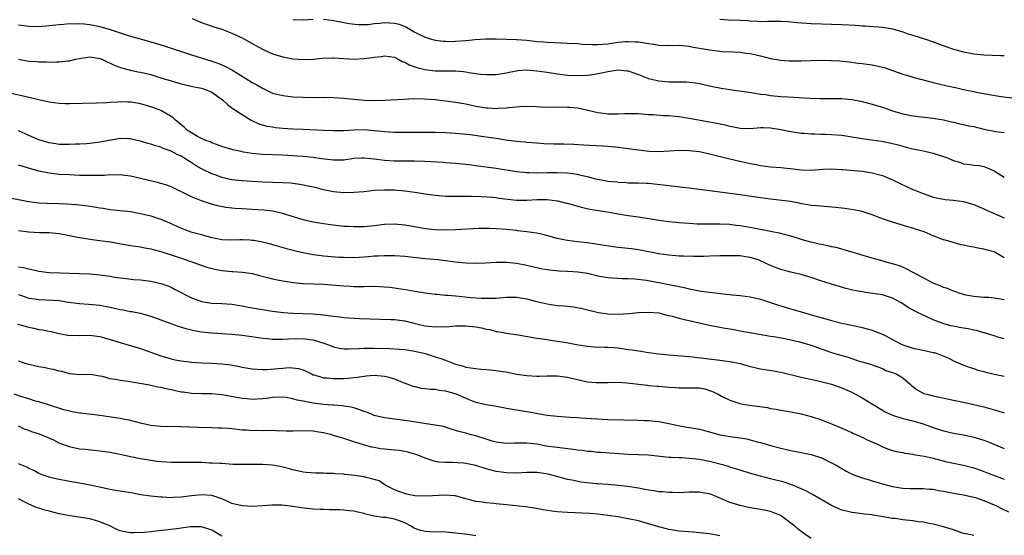
# Model space of a CAD drawing. Units: inches. Extents: x 2634000 to 2637000, y 1509000 to 1512000.
# Drawn here: x 2634647 to 2634841, y 1510635 to 1510737 of the extents above; entities that cross this region are included whole.
import ezdxf

# ---------------------------------------------------------------- set-up
doc = ezdxf.new("R2010")
doc.units = ezdxf.units.IN
doc.header["$MEASUREMENT"] = 0
doc.layers.add('LD26341509_2ft', color=2, linetype='Continuous')

msp = doc.modelspace()

# ---------------------------------------------------------------- linework, layer by layer
at = {"layer": 'LD26341509_2ft'}
for points, elevation in [([(2634647, 1510735.78), (2634649, 1510735.47), (2634651, 1510735.46), (2634653, 1510735.62), (2634655, 1510735.85), (2634655.91, 1510735.91), (2634657, 1510736.01), (2634657.99, 1510735.99), (2634659, 1510736.03), (2634659.93, 1510735.93), (2634661, 1510735.85), (2634663, 1510735.45), (2634665, 1510734.86), (2634668.2, 1510733.8), (2634669, 1510733.55), (2634672.57, 1510732.57), (2634674.11, 1510732.11), (2634675.63, 1510731.63), (2634681, 1510729.84), (2634685, 1510728.63), (2634686.2, 1510728.2), (2634687, 1510727.87), (2634687.61, 1510727.61), (2634689, 1510726.87), (2634691, 1510725.67), (2634693, 1510724.42), (2634693.92, 1510723.92), (2634695, 1510723.26), (2634697, 1510722.33), (2634699, 1510721.83), (2634701, 1510721.6), (2634703, 1510721.49), (2634705, 1510721.47), (2634707, 1510721.51), (2634709, 1510721.48), (2634711, 1510721.33), (2634713, 1510721.11), (2634715, 1510720.92), (2634717, 1510720.85), (2634719, 1510720.92), (2634722.85, 1510721.15), (2634724.78, 1510721.22), (2634726.82, 1510721.18), (2634728.97, 1510721.03), (2634731, 1510720.82), (2634732.6, 1510720.6), (2634733, 1510720.56), (2634735, 1510720.18), (2634737, 1510719.73), (2634739, 1510719.4), (2634739.4, 1510719.4), (2634741, 1510719.3), (2634741.34, 1510719.34), (2634743, 1510719.41), (2634743.49, 1510719.49), (2634745.67, 1510719.67), (2634747, 1510719.71), (2634749, 1510719.67), (2634749.63, 1510719.63), (2634751.57, 1510719.57), (2634753, 1510719.58), (2634755, 1510719.55), (2634755.52, 1510719.52), (2634757, 1510719.39), (2634757.34, 1510719.34), (2634759.03, 1510718.97), (2634761, 1510718.47), (2634761.59, 1510718.41), (2634763, 1510718.21), (2634765, 1510718.22), (2634766.3, 1510718.3), (2634767, 1510718.31), (2634767.73, 1510718.27), (2634769, 1510718.27), (2634771, 1510718.13), (2634771.89, 1510718.11), (2634773.9, 1510717.9), (2634775, 1510717.88), (2634776.22, 1510717.78), (2634777, 1510717.69), (2634779, 1510717.39), (2634783, 1510716.66), (2634784.39, 1510716.39), (2634786.04, 1510716.04), (2634787, 1510715.8), (2634787.69, 1510715.69), (2634789, 1510715.41), (2634791, 1510715.35), (2634793, 1510715.52), (2634793.52, 1510715.52), (2634795, 1510715.48), (2634797, 1510715.13), (2634799, 1510714.72), (2634801, 1510714.42), (2634801.61, 1510714.39), (2634803, 1510714.26), (2634803.72, 1510714.28), (2634805, 1510714.23), (2634805.78, 1510714.22), (2634807, 1510714.18), (2634809, 1510714), (2634810.2, 1510713.8), (2634813, 1510713.37), (2634814.86, 1510713.14), (2634816.85, 1510712.85), (2634818.5, 1510712.5), (2634820.1, 1510712.1), (2634821, 1510711.83), (2634821.69, 1510711.69), (2634823, 1510711.34), (2634824.75, 1510711), (2634827, 1510710.49), (2634829.65, 1510709.65), (2634831, 1510709.05), (2634832.57, 1510708.57), (2634833, 1510708.41), (2634834.28, 1510708.28), (2634835, 1510708.14), (2634836.03, 1510708.03), (2634837, 1510707.84), (2634837.61, 1510707.61), (2634839, 1510707.02), (2634841, 1510705.78)], 9790), ([(2634681.16, 1510737), (2634683, 1510736.24), (2634683.91, 1510735.91), (2634685.4, 1510735.4), (2634687, 1510734.89), (2634689, 1510734.14), (2634691, 1510733.18), (2634693, 1510732.08), (2634693.69, 1510731.69), (2634695, 1510731), (2634697, 1510730.08), (2634699, 1510729.47), (2634701, 1510729.09), (2634703, 1510728.91), (2634705, 1510728.97), (2634706.83, 1510729.17), (2634708.74, 1510729.26), (2634709, 1510729.26), (2634711, 1510729.1), (2634713, 1510728.98), (2634715, 1510729.1), (2634716.68, 1510729.32), (2634717, 1510729.4), (2634718.45, 1510729.55), (2634719, 1510729.68), (2634721, 1510729.37), (2634721.7, 1510729), (2634722.51, 1510728.51), (2634723, 1510728.39), (2634723.87, 1510727.87), (2634725, 1510727.52), (2634725.38, 1510727.38), (2634726.97, 1510726.97), (2634729, 1510726.73), (2634729.29, 1510726.71), (2634731, 1510726.71), (2634731.3, 1510726.7), (2634733, 1510726.72), (2634734.59, 1510726.59), (2634735, 1510726.53), (2634735.6, 1510726.4), (2634737.94, 1510726.06), (2634739, 1510725.95), (2634741, 1510725.99), (2634743, 1510726.31), (2634743.56, 1510726.44), (2634745, 1510726.71), (2634745.26, 1510726.74), (2634747, 1510726.88), (2634749, 1510726.73), (2634750.49, 1510726.49), (2634751, 1510726.43), (2634753, 1510726.13), (2634755, 1510725.88), (2634757, 1510725.77), (2634759, 1510725.85), (2634760.02, 1510725.98), (2634761.71, 1510726.29), (2634763, 1510726.6), (2634763.35, 1510726.65), (2634765, 1510726.9), (2634766.71, 1510726.71), (2634767, 1510726.67), (2634769, 1510725.95), (2634771, 1510725.19), (2634772.77, 1510724.77), (2634773, 1510724.72), (2634775, 1510724.53), (2634776.53, 1510724.53), (2634777, 1510724.51), (2634778.51, 1510724.51), (2634779, 1510724.47), (2634780.31, 1510724.31), (2634781, 1510724.19), (2634783.6, 1510723.6), (2634785.28, 1510723.28), (2634787, 1510723), (2634791.65, 1510722.35), (2634793, 1510722.13), (2634793.98, 1510722.02), (2634795, 1510721.86), (2634797, 1510721.67), (2634798.43, 1510721.57), (2634800.58, 1510721.42), (2634802.7, 1510721.3), (2634804.74, 1510721.26), (2634807, 1510721.28), (2634808.76, 1510721.24), (2634809, 1510721.23), (2634811, 1510721.03), (2634813, 1510720.66), (2634815, 1510720.14), (2634815.86, 1510719.86), (2634817, 1510719.52), (2634818.49, 1510719), (2634819, 1510718.84), (2634821, 1510718.23), (2634822.01, 1510718.01), (2634823, 1510717.82), (2634827, 1510717.39), (2634829, 1510717.02), (2634830.63, 1510716.63), (2634831, 1510716.56), (2634832.25, 1510716.25), (2634833, 1510716.16), (2634833.9, 1510715.9), (2634835, 1510715.72), (2634837, 1510715.21), (2634839, 1510714.79), (2634839.26, 1510714.74), (2634841, 1510714.55)], 9788), ([(2634701, 1510736.78), (2634703, 1510736.75), (2634705, 1510736.88)], 9786), ([(2634707, 1510736.86), (2634709, 1510736.61), (2634712.05, 1510736.05), (2634713.84, 1510735.83), (2634715, 1510735.83), (2634715.85, 1510735.85), (2634717, 1510736), (2634718.08, 1510736.08), (2634719, 1510736.22), (2634721, 1510736.09), (2634721.87, 1510735.87), (2634723.32, 1510735.32), (2634725, 1510734.33), (2634725.89, 1510733.89), (2634727, 1510733.3), (2634727.98, 1510733), (2634729, 1510732.72), (2634730.54, 1510732.54), (2634731, 1510732.52), (2634732.51, 1510732.51), (2634733, 1510732.53), (2634735, 1510732.66), (2634736.85, 1510732.85), (2634738.99, 1510732.99), (2634741, 1510733), (2634743, 1510732.94), (2634745, 1510732.86), (2634747, 1510732.71), (2634748.57, 1510732.57), (2634749, 1510732.5), (2634750.4, 1510732.4), (2634751, 1510732.32), (2634755, 1510732.18), (2634757, 1510732.06), (2634757.98, 1510731.98), (2634759.9, 1510731.9), (2634761, 1510731.9), (2634763, 1510732.04), (2634765, 1510732.32), (2634766.46, 1510732.46), (2634767, 1510732.5), (2634768.44, 1510732.44), (2634769, 1510732.39), (2634770.21, 1510732.21), (2634771, 1510732.06), (2634771.94, 1510731.94), (2634773, 1510731.78), (2634775, 1510731.72), (2634777, 1510731.74), (2634777.67, 1510731.67), (2634779, 1510731.56), (2634779.45, 1510731.45), (2634783, 1510730.81), (2634785, 1510730.55), (2634785.49, 1510730.51), (2634787.58, 1510730.42), (2634789, 1510730.41), (2634790.21, 1510730.21), (2634791, 1510730.12), (2634792.14, 1510729.86), (2634793, 1510729.63), (2634795, 1510729.14), (2634797, 1510728.79), (2634798.68, 1510728.68), (2634799, 1510728.65), (2634801, 1510728.67), (2634803, 1510728.75), (2634805, 1510728.77), (2634807, 1510728.73), (2634808.66, 1510728.66), (2634810.48, 1510728.48), (2634812.24, 1510728.24), (2634813, 1510728.17), (2634814, 1510728), (2634815, 1510727.89), (2634817, 1510727.44), (2634817.34, 1510727.34), (2634821, 1510726.05), (2634821.83, 1510725.83), (2634823, 1510725.47), (2634826.51, 1510724.51), (2634827, 1510724.42), (2634828.12, 1510724.12), (2634829.76, 1510723.76), (2634831, 1510723.46), (2634831.4, 1510723.4), (2634833, 1510723.02), (2634835, 1510722.61), (2634835.53, 1510722.47), (2634837.99, 1510722.01), (2634840.35, 1510721.65), (2634843, 1510721.29)], 9786), ([(2634785, 1510736.89), (2634786.75, 1510736.75), (2634789, 1510736.68), (2634790.6, 1510736.6), (2634791, 1510736.55), (2634792.5, 1510736.5), (2634793, 1510736.44), (2634794.46, 1510736.46), (2634796.47, 1510736.47), (2634797, 1510736.49), (2634798.4, 1510736.4), (2634799, 1510736.38), (2634800.25, 1510736.25), (2634803, 1510736.04), (2634805, 1510735.97), (2634807, 1510735.92), (2634809, 1510735.86), (2634811.71, 1510735.71), (2634813, 1510735.58), (2634813.55, 1510735.55), (2634817, 1510735.28), (2634819, 1510734.96), (2634821, 1510734.37), (2634822.01, 1510734.01), (2634823, 1510733.73), (2634825.27, 1510733), (2634827, 1510732.4), (2634829.49, 1510731.49), (2634830.98, 1510730.98), (2634833, 1510730.45), (2634835, 1510730.06), (2634837, 1510729.85), (2634840.25, 1510729.75), (2634841, 1510729.71)], 9784), ([(2634647, 1510729), (2634649, 1510728.63), (2634650.53, 1510728.53), (2634651, 1510728.47), (2634652.45, 1510728.45), (2634653, 1510728.41), (2634654.46, 1510728.46), (2634655, 1510728.45), (2634656.67, 1510728.67), (2634657, 1510728.7), (2634658.29, 1510729), (2634659, 1510729.15), (2634660.61, 1510729.39), (2634661, 1510729.43), (2634663, 1510729.15), (2634663.38, 1510729), (2634664.45, 1510728.45), (2634665, 1510728.24), (2634665.81, 1510727.81), (2634667.26, 1510727.26), (2634669, 1510726.8), (2634670.5, 1510726.5), (2634671, 1510726.41), (2634673, 1510725.95), (2634675, 1510725.35), (2634677, 1510724.72), (2634679, 1510724.15), (2634681.57, 1510723.57), (2634683, 1510723.27), (2634683.81, 1510723), (2634685, 1510722.48), (2634687.15, 1510721), (2634688.1, 1510720.1), (2634689.24, 1510719.24), (2634691, 1510718.07), (2634692.76, 1510717), (2634692.92, 1510716.92), (2634694.28, 1510716.28), (2634695.83, 1510715.83), (2634697, 1510715.64), (2634697.56, 1510715.56), (2634699, 1510715.44), (2634701, 1510715.3), (2634703, 1510715.19), (2634707.03, 1510715.03), (2634709, 1510714.92), (2634711, 1510714.94), (2634713, 1510715.09), (2634715, 1510715.12), (2634717, 1510714.95), (2634719, 1510714.73), (2634721, 1510714.62), (2634723, 1510714.61), (2634727, 1510714.64), (2634729, 1510714.61), (2634731, 1510714.55), (2634733, 1510714.43), (2634735.86, 1510714.14), (2634739, 1510713.73), (2634741, 1510713.43), (2634742.87, 1510713.13), (2634745, 1510712.85), (2634746.7, 1510712.7), (2634747, 1510712.65), (2634749, 1510712.49), (2634750.4, 1510712.4), (2634752.33, 1510712.33), (2634754.32, 1510712.32), (2634756.27, 1510712.27), (2634758.15, 1510712.15), (2634761.9, 1510711.9), (2634763, 1510711.84), (2634765, 1510711.68), (2634767, 1510711.43), (2634769, 1510711.14), (2634771.12, 1510710.88), (2634773, 1510710.81), (2634775.07, 1510710.93), (2634777, 1510711.06), (2634779, 1510711.01), (2634781, 1510710.78), (2634783, 1510710.38), (2634787, 1510709.37), (2634788.92, 1510708.92), (2634791, 1510708.45), (2634792.23, 1510708.23), (2634793, 1510708.08), (2634795, 1510707.82), (2634797, 1510707.67), (2634799.42, 1510707.42), (2634801, 1510707.23), (2634803, 1510707.16), (2634805.32, 1510707.32), (2634807, 1510707.39), (2634809, 1510707.29), (2634809.25, 1510707.25), (2634813, 1510706.91), (2634815, 1510706.63), (2634817, 1510706.08), (2634819, 1510705.21), (2634820.49, 1510704.49), (2634821.88, 1510703.88), (2634823, 1510703.35), (2634823.26, 1510703.26), (2634823.84, 1510703), (2634825, 1510702.53), (2634825.74, 1510702.26), (2634827, 1510701.84), (2634829, 1510701.39), (2634829.34, 1510701.34), (2634831, 1510701.2), (2634833, 1510700.96), (2634834.53, 1510700.53), (2634835, 1510700.36), (2634837, 1510699.52), (2634837.35, 1510699.35), (2634841, 1510697.75)], 9792), ([(2634841, 1510689.88), (2634839, 1510691.03), (2634837.45, 1510691.45), (2634837, 1510691.59), (2634835.77, 1510691.77), (2634835, 1510691.97), (2634834.07, 1510692.07), (2634833, 1510692.37), (2634832.45, 1510692.45), (2634830.57, 1510693), (2634829.34, 1510693.34), (2634829, 1510693.44), (2634827, 1510694.22), (2634825.24, 1510695), (2634825, 1510695.08), (2634823.54, 1510695.54), (2634823, 1510695.72), (2634822, 1510696), (2634819, 1510696.9), (2634817, 1510697.58), (2634815, 1510698.32), (2634813, 1510698.97), (2634811.34, 1510699.34), (2634809.6, 1510699.6), (2634809, 1510699.65), (2634807.78, 1510699.78), (2634804.08, 1510700.08), (2634803, 1510700.19), (2634802.31, 1510700.31), (2634801, 1510700.52), (2634800.61, 1510700.61), (2634798.93, 1510700.93), (2634797.2, 1510701.19), (2634795, 1510701.43), (2634793, 1510701.68), (2634789, 1510702.27), (2634785, 1510702.78), (2634781, 1510703.33), (2634779, 1510703.6), (2634777.75, 1510703.75), (2634775, 1510704.03), (2634771, 1510704.48), (2634770.49, 1510704.49), (2634769, 1510704.58), (2634767, 1510704.6), (2634766.64, 1510704.64), (2634765, 1510704.69), (2634764.74, 1510704.74), (2634763, 1510704.9), (2634760.62, 1510705.38), (2634759, 1510705.81), (2634757.98, 1510706.02), (2634757, 1510706.26), (2634755, 1510706.54), (2634753, 1510706.64), (2634751, 1510706.61), (2634749, 1510706.55), (2634747.4, 1510706.6), (2634747, 1510706.6), (2634745, 1510706.82), (2634741, 1510707.45), (2634737, 1510708.02), (2634736.11, 1510708.11), (2634735, 1510708.28), (2634734.32, 1510708.32), (2634733, 1510708.47), (2634731, 1510708.61), (2634730.65, 1510708.65), (2634726.87, 1510708.87), (2634724.91, 1510708.91), (2634723, 1510708.9), (2634720.93, 1510708.93), (2634719, 1510709.07), (2634717, 1510709.33), (2634715, 1510709.52), (2634714.52, 1510709.48), (2634713, 1510709.4), (2634712.66, 1510709.34), (2634711, 1510709.13), (2634709, 1510709.09), (2634706.64, 1510709.36), (2634705, 1510709.61), (2634704.33, 1510709.67), (2634703, 1510709.82), (2634701.91, 1510709.91), (2634699, 1510710.1), (2634695, 1510710.25), (2634694.3, 1510710.3), (2634693, 1510710.43), (2634691.29, 1510710.71), (2634690.78, 1510710.78), (2634689.14, 1510711.14), (2634687, 1510711.8), (2634686.15, 1510712.15), (2634685, 1510712.53), (2634684.69, 1510712.69), (2634683.85, 1510713), (2634683, 1510713.39), (2634682.2, 1510713.79), (2634681, 1510714.47), (2634680.2, 1510715), (2634679.59, 1510715.59), (2634679, 1510716.04), (2634678.5, 1510716.5), (2634677.86, 1510717), (2634677.43, 1510717.43), (2634677, 1510717.71), (2634675, 1510718.86), (2634674.67, 1510719), (2634673.45, 1510719.45), (2634671.94, 1510719.94), (2634671, 1510720.17), (2634670.31, 1510720.31), (2634669, 1510720.5), (2634668.51, 1510720.51), (2634667, 1510720.58), (2634666.54, 1510720.54), (2634665, 1510720.48), (2634664.42, 1510720.42), (2634662.32, 1510720.32), (2634657, 1510720.23), (2634656.23, 1510720.23), (2634655, 1510720.27), (2634653, 1510720.51), (2634651, 1510720.98), (2634649, 1510721.48), (2634645, 1510722.34)], 9794), ([(2634841, 1510681.58), (2634840.25, 1510681.75), (2634839, 1510681.93), (2634837.95, 1510682.05), (2634837, 1510682.07), (2634835, 1510682.23), (2634833.46, 1510682.54), (2634833, 1510682.65), (2634831.91, 1510683), (2634831.24, 1510683.24), (2634831, 1510683.29), (2634829.8, 1510683.8), (2634829, 1510684.04), (2634828.35, 1510684.35), (2634827, 1510684.89), (2634825, 1510685.91), (2634821.71, 1510687.71), (2634821, 1510688.02), (2634820.28, 1510688.28), (2634819, 1510688.7), (2634817.75, 1510689), (2634816.68, 1510689.32), (2634815, 1510689.77), (2634809.45, 1510691.45), (2634809, 1510691.56), (2634807.88, 1510691.88), (2634807, 1510692.06), (2634806.26, 1510692.26), (2634805, 1510692.49), (2634804.59, 1510692.59), (2634802.92, 1510692.92), (2634801, 1510693.46), (2634800.29, 1510693.71), (2634799, 1510694.13), (2634797, 1510694.68), (2634795, 1510695.04), (2634793.37, 1510695.37), (2634793, 1510695.42), (2634791.72, 1510695.72), (2634789, 1510696.18), (2634788.25, 1510696.25), (2634787, 1510696.4), (2634785, 1510696.5), (2634783, 1510696.52), (2634782.5, 1510696.5), (2634780.53, 1510696.53), (2634779, 1510696.6), (2634777, 1510696.76), (2634775, 1510696.96), (2634773, 1510697.22), (2634769, 1510697.87), (2634767, 1510698.16), (2634765, 1510698.48), (2634763.21, 1510698.79), (2634761.12, 1510699.12), (2634759.41, 1510699.41), (2634757.78, 1510699.78), (2634756.22, 1510700.22), (2634755, 1510700.54), (2634754.66, 1510700.66), (2634753.2, 1510701), (2634753, 1510701.04), (2634751, 1510701.3), (2634749, 1510701.29), (2634747, 1510701.15), (2634745, 1510701.15), (2634741.58, 1510701.58), (2634741, 1510701.68), (2634740.24, 1510701.76), (2634738.11, 1510701.89), (2634736.06, 1510701.94), (2634733, 1510701.92), (2634731, 1510701.95), (2634729, 1510702.13), (2634727, 1510702.42), (2634725, 1510702.73), (2634723, 1510703), (2634721, 1510703.17), (2634719, 1510703.22), (2634717, 1510703.11), (2634715, 1510702.89), (2634713, 1510702.71), (2634711, 1510702.66), (2634709, 1510702.85), (2634707, 1510703.27), (2634705.63, 1510703.63), (2634705, 1510703.77), (2634704.01, 1510704.01), (2634702.33, 1510704.33), (2634701, 1510704.5), (2634700.55, 1510704.55), (2634699, 1510704.64), (2634697, 1510704.69), (2634695, 1510704.76), (2634693, 1510704.88), (2634691, 1510705.02), (2634689, 1510705.26), (2634687, 1510705.71), (2634685.88, 1510706.12), (2634685, 1510706.42), (2634683.25, 1510707.25), (2634683, 1510707.38), (2634681.97, 1510707.97), (2634680.77, 1510708.77), (2634680.45, 1510709), (2634679, 1510709.86), (2634678.21, 1510710.21), (2634677, 1510710.88), (2634675.43, 1510711.43), (2634675, 1510711.65), (2634673.94, 1510711.94), (2634673, 1510712.27), (2634672.42, 1510712.42), (2634671, 1510712.86), (2634670.32, 1510713), (2634669, 1510713.31), (2634668.67, 1510713.33), (2634667, 1510713.35), (2634666.69, 1510713.31), (2634663, 1510712.65), (2634661, 1510712.39), (2634660.35, 1510712.35), (2634659, 1510712.24), (2634658.23, 1510712.23), (2634657, 1510712.17), (2634656.2, 1510712.2), (2634655, 1510712.21), (2634654.32, 1510712.32), (2634653, 1510712.49), (2634651, 1510713.1), (2634649, 1510713.98), (2634647, 1510714.89)], 9796), ([(2634841, 1510673.93), (2634839.74, 1510674.26), (2634839, 1510674.5), (2634837.33, 1510675), (2634837.07, 1510675.07), (2634837, 1510675.08), (2634835.53, 1510675.53), (2634835, 1510675.6), (2634833.87, 1510675.87), (2634833, 1510676.02), (2634832.15, 1510676.15), (2634831, 1510676.41), (2634830.49, 1510676.49), (2634828.92, 1510676.92), (2634827, 1510677.68), (2634825.73, 1510678.27), (2634825, 1510678.59), (2634823.37, 1510679.37), (2634822.09, 1510680.09), (2634821, 1510680.82), (2634820.7, 1510681), (2634819, 1510681.95), (2634817.63, 1510682.37), (2634817, 1510682.59), (2634814.11, 1510683), (2634813, 1510683.14), (2634811.44, 1510683.44), (2634809.83, 1510683.83), (2634809, 1510684.08), (2634808.27, 1510684.27), (2634807, 1510684.67), (2634804.52, 1510685.48), (2634803, 1510686.01), (2634801, 1510686.56), (2634799, 1510687.03), (2634797, 1510687.6), (2634795.96, 1510687.96), (2634795, 1510688.37), (2634794.53, 1510688.53), (2634793.61, 1510689), (2634793, 1510689.27), (2634792.56, 1510689.44), (2634791, 1510689.96), (2634790.06, 1510690.06), (2634789, 1510690.23), (2634785, 1510690.23), (2634783, 1510690.21), (2634781.86, 1510690.14), (2634781, 1510690.14), (2634779.88, 1510690.12), (2634777.83, 1510690.17), (2634777, 1510690.21), (2634775, 1510690.38), (2634773, 1510690.66), (2634769.36, 1510691.36), (2634769, 1510691.41), (2634767.61, 1510691.61), (2634765, 1510691.9), (2634764.03, 1510692.03), (2634762.3, 1510692.3), (2634760.59, 1510692.59), (2634759, 1510692.81), (2634757.02, 1510693.02), (2634755, 1510693.26), (2634754.65, 1510693.35), (2634753, 1510693.66), (2634750.41, 1510694.41), (2634749, 1510694.71), (2634747, 1510694.99), (2634745.21, 1510695.21), (2634745, 1510695.22), (2634743, 1510695.43), (2634741, 1510695.6), (2634739.65, 1510695.65), (2634739, 1510695.65), (2634737.62, 1510695.62), (2634733, 1510695.35), (2634731, 1510695.31), (2634729, 1510695.38), (2634727, 1510695.61), (2634725, 1510695.94), (2634723, 1510696.3), (2634721, 1510696.53), (2634719, 1510696.46), (2634717, 1510696.19), (2634715, 1510695.98), (2634713, 1510695.94), (2634712.02, 1510696.02), (2634711, 1510696.06), (2634708.37, 1510696.37), (2634707, 1510696.57), (2634705, 1510696.89), (2634703, 1510697.35), (2634699.62, 1510698.38), (2634699, 1510698.59), (2634697.04, 1510699.04), (2634695.25, 1510699.25), (2634693, 1510699.4), (2634691, 1510699.51), (2634689.61, 1510699.61), (2634689, 1510699.66), (2634687.8, 1510699.8), (2634686.12, 1510700.12), (2634684.55, 1510700.55), (2634683, 1510701.08), (2634681, 1510701.87), (2634677, 1510703.85), (2634676.16, 1510704.16), (2634675, 1510704.53), (2634674.63, 1510704.63), (2634671, 1510705.5), (2634669, 1510705.95), (2634667.94, 1510706.06), (2634667, 1510706.19), (2634665.83, 1510706.17), (2634665, 1510706.2), (2634663.89, 1510706.11), (2634663, 1510706.11), (2634661.94, 1510706.06), (2634659.92, 1510706.08), (2634659, 1510706.11), (2634657, 1510706.19), (2634655, 1510706.3), (2634653.52, 1510706.48), (2634653, 1510706.52), (2634651, 1510706.95), (2634649.4, 1510707.4), (2634647, 1510708.14)], 9798), ([(2634645.64, 1510701.64), (2634648.65, 1510701), (2634649, 1510700.93), (2634651, 1510700.69), (2634652.61, 1510700.61), (2634655, 1510700.55), (2634656.48, 1510700.48), (2634658.34, 1510700.34), (2634660.15, 1510700.15), (2634661, 1510700.02), (2634661.9, 1510699.9), (2634663, 1510699.69), (2634663.62, 1510699.62), (2634665, 1510699.4), (2634667, 1510699.2), (2634669, 1510698.98), (2634671, 1510698.61), (2634673, 1510698.11), (2634674.35, 1510697.65), (2634675, 1510697.45), (2634676.73, 1510696.73), (2634679, 1510695.71), (2634680.91, 1510695), (2634683, 1510694.43), (2634683.81, 1510694.19), (2634685, 1510693.89), (2634685.76, 1510693.76), (2634687, 1510693.47), (2634689, 1510693.38), (2634690.54, 1510693.46), (2634691, 1510693.45), (2634692.6, 1510693.4), (2634693, 1510693.37), (2634693.33, 1510693.33), (2634695, 1510693.02), (2634696.61, 1510692.61), (2634697, 1510692.48), (2634699.73, 1510691.73), (2634702.59, 1510691), (2634703, 1510690.9), (2634705, 1510690.5), (2634705.55, 1510690.45), (2634707, 1510690.27), (2634707.78, 1510690.22), (2634710.03, 1510690.03), (2634711, 1510689.97), (2634713, 1510689.93), (2634714.02, 1510689.98), (2634715.89, 1510690.11), (2634717, 1510690.24), (2634717.75, 1510690.25), (2634719, 1510690.34), (2634719.68, 1510690.32), (2634721, 1510690.33), (2634723, 1510690.2), (2634727, 1510689.74), (2634729.53, 1510689.53), (2634731, 1510689.36), (2634732.92, 1510689.08), (2634735, 1510688.85), (2634737, 1510688.8), (2634738.88, 1510688.88), (2634741, 1510689), (2634743, 1510688.99), (2634745, 1510688.81), (2634747, 1510688.44), (2634748.14, 1510688.14), (2634749.77, 1510687.77), (2634751.48, 1510687.48), (2634753.32, 1510687.32), (2634755, 1510687.27), (2634757.14, 1510687.14), (2634759, 1510686.84), (2634761, 1510686.35), (2634763, 1510685.97), (2634765.78, 1510685.78), (2634767, 1510685.79), (2634768.27, 1510685.73), (2634770.56, 1510685.44), (2634773, 1510684.99), (2634776.35, 1510684.35), (2634777, 1510684.19), (2634778, 1510684), (2634779, 1510683.74), (2634779.64, 1510683.64), (2634781, 1510683.35), (2634781.32, 1510683.32), (2634783, 1510683.08), (2634787.41, 1510682.59), (2634789, 1510682.43), (2634791, 1510682.18), (2634793, 1510681.75), (2634795, 1510681.09), (2634796.55, 1510680.55), (2634797, 1510680.41), (2634798.1, 1510680.1), (2634799, 1510679.81), (2634799.65, 1510679.65), (2634801.77, 1510679), (2634803, 1510678.67), (2634805.85, 1510677.85), (2634807, 1510677.49), (2634809, 1510676.99), (2634810.66, 1510676.66), (2634813, 1510676.15), (2634815, 1510675.59), (2634815.44, 1510675.44), (2634816.52, 1510675), (2634817, 1510674.82), (2634817.39, 1510674.61), (2634819, 1510673.8), (2634820.46, 1510673), (2634821, 1510672.73), (2634823, 1510672.06), (2634825, 1510671.66), (2634827, 1510671.23), (2634827.19, 1510671.19), (2634827.81, 1510671), (2634830.1, 1510670.1), (2634831, 1510669.61), (2634832.81, 1510668.81), (2634834.26, 1510668.26), (2634835, 1510668.07), (2634835.77, 1510667.77), (2634837, 1510667.47), (2634837.36, 1510667.36), (2634839.03, 1510666.97), (2634841, 1510666.57)], 9800), ([(2634647, 1510695.22), (2634649, 1510694.97), (2634651.14, 1510694.86), (2634653, 1510694.88), (2634655, 1510694.69), (2634657, 1510694.25), (2634657.92, 1510694.08), (2634659, 1510693.85), (2634660.33, 1510693.67), (2634661.46, 1510693.46), (2634663, 1510693.27), (2634665, 1510693), (2634669, 1510692.32), (2634671, 1510692.01), (2634671.83, 1510691.83), (2634673, 1510691.63), (2634673.48, 1510691.48), (2634675, 1510691.11), (2634677, 1510690.46), (2634679, 1510689.77), (2634681.29, 1510689), (2634682.55, 1510688.55), (2634684.04, 1510688.04), (2634685.63, 1510687.63), (2634687, 1510687.37), (2634689, 1510687.16), (2634689.17, 1510687.17), (2634691.07, 1510687.07), (2634693, 1510686.8), (2634694.4, 1510686.4), (2634696.01, 1510685.99), (2634697, 1510685.7), (2634698.6, 1510685.4), (2634699, 1510685.31), (2634701.03, 1510685.03), (2634703, 1510684.84), (2634707, 1510684.65), (2634711, 1510684.35), (2634712.29, 1510684.29), (2634713, 1510684.25), (2634715, 1510684.24), (2634717, 1510684.26), (2634719, 1510684.16), (2634720.06, 1510684.06), (2634721.85, 1510683.85), (2634723.57, 1510683.57), (2634725, 1510683.3), (2634727, 1510682.96), (2634729, 1510682.71), (2634729.3, 1510682.7), (2634731, 1510682.53), (2634731.49, 1510682.51), (2634733, 1510682.35), (2634733.7, 1510682.3), (2634735.94, 1510682.06), (2634738.1, 1510681.9), (2634739, 1510681.89), (2634740.1, 1510681.9), (2634741, 1510681.95), (2634743, 1510682.11), (2634745, 1510682.11), (2634747, 1510681.79), (2634748.65, 1510681.35), (2634751, 1510680.79), (2634753, 1510680.5), (2634754.4, 1510680.4), (2634755, 1510680.33), (2634756.22, 1510680.22), (2634757.91, 1510679.91), (2634759, 1510679.64), (2634759.5, 1510679.5), (2634761.12, 1510679.12), (2634763, 1510678.85), (2634765, 1510678.77), (2634767.13, 1510678.87), (2634769, 1510679.07), (2634771, 1510679.19), (2634773, 1510679.02), (2634774.58, 1510678.58), (2634775.65, 1510678.35), (2634777, 1510677.95), (2634778.33, 1510677.67), (2634779, 1510677.49), (2634780.93, 1510677.07), (2634782.67, 1510676.67), (2634785, 1510676.2), (2634786.03, 1510676.03), (2634787, 1510675.85), (2634787.74, 1510675.74), (2634789, 1510675.51), (2634795, 1510674.46), (2634795.64, 1510674.36), (2634798.11, 1510673.89), (2634800.7, 1510673.3), (2634801.78, 1510673), (2634803, 1510672.64), (2634804.21, 1510672.21), (2634807, 1510671.25), (2634809, 1510670.63), (2634810.29, 1510670.29), (2634811, 1510670.03), (2634812.46, 1510669.54), (2634813.32, 1510669.32), (2634814.84, 1510668.84), (2634815, 1510668.77), (2634817, 1510668.05), (2634817.7, 1510667.7), (2634819, 1510667.31), (2634819.7, 1510667), (2634821, 1510666.24), (2634822.48, 1510665), (2634822.74, 1510664.74), (2634823.86, 1510663.86), (2634825.17, 1510663.17), (2634825.72, 1510663), (2634827, 1510662.66), (2634831, 1510661.86), (2634833, 1510661.44), (2634835, 1510661), (2634837, 1510660.49), (2634839.7, 1510659.7), (2634841, 1510659.35)], 9802), ([(2634647, 1510688.11), (2634647.96, 1510687.96), (2634649, 1510687.69), (2634649.6, 1510687.6), (2634651, 1510687.27), (2634653, 1510687.01), (2634655.09, 1510686.91), (2634659, 1510686.8), (2634661, 1510686.7), (2634663, 1510686.52), (2634665, 1510686.24), (2634665.93, 1510686.07), (2634667, 1510685.92), (2634668.23, 1510685.77), (2634669.62, 1510685.62), (2634671, 1510685.51), (2634673, 1510685.26), (2634675, 1510684.82), (2634676.34, 1510684.34), (2634677, 1510684.07), (2634677.71, 1510683.71), (2634681, 1510681.99), (2634683, 1510681.24), (2634684.95, 1510680.95), (2634687, 1510680.87), (2634689, 1510680.71), (2634690.47, 1510680.47), (2634691, 1510680.39), (2634692.17, 1510680.17), (2634697, 1510679.38), (2634699.1, 1510679.1), (2634701, 1510678.94), (2634705, 1510678.84), (2634707, 1510678.66), (2634707.42, 1510678.58), (2634709, 1510678.36), (2634710.22, 1510678.22), (2634711, 1510678.11), (2634711.97, 1510678.03), (2634714.09, 1510677.91), (2634716.16, 1510677.84), (2634720.25, 1510677.75), (2634721, 1510677.7), (2634722.48, 1510677.52), (2634723, 1510677.44), (2634724.81, 1510677), (2634727, 1510676.49), (2634728.36, 1510676.36), (2634729, 1510676.26), (2634730.31, 1510676.31), (2634731, 1510676.3), (2634732.43, 1510676.43), (2634733, 1510676.47), (2634734.5, 1510676.5), (2634735, 1510676.5), (2634736.36, 1510676.36), (2634737, 1510676.28), (2634738.08, 1510676.08), (2634739, 1510675.84), (2634739.72, 1510675.72), (2634741, 1510675.37), (2634741.33, 1510675.33), (2634743, 1510675.01), (2634745.33, 1510674.67), (2634749, 1510674.06), (2634750.11, 1510673.89), (2634753, 1510673.48), (2634754.81, 1510673.19), (2634756.81, 1510672.81), (2634758.52, 1510672.52), (2634759, 1510672.46), (2634760.35, 1510672.35), (2634762.29, 1510672.28), (2634763, 1510672.29), (2634764.18, 1510672.18), (2634765, 1510672.12), (2634767, 1510671.84), (2634767.75, 1510671.75), (2634769, 1510671.53), (2634769.49, 1510671.49), (2634771, 1510671.24), (2634773, 1510670.97), (2634775, 1510670.76), (2634777.44, 1510670.56), (2634779.63, 1510670.37), (2634785, 1510669.74), (2634787, 1510669.44), (2634789.02, 1510669.02), (2634791, 1510668.49), (2634792.19, 1510668.19), (2634793, 1510668.03), (2634793.88, 1510667.88), (2634795.61, 1510667.61), (2634797.3, 1510667.3), (2634801, 1510666.39), (2634804.38, 1510665.62), (2634807, 1510664.97), (2634809, 1510664.28), (2634811, 1510663.38), (2634811.71, 1510663), (2634813, 1510662.26), (2634817, 1510659.83), (2634817.53, 1510659.53), (2634818.65, 1510659), (2634819, 1510658.86), (2634821, 1510658.25), (2634823, 1510657.74), (2634825, 1510657.17), (2634827, 1510656.46), (2634829, 1510655.81), (2634831, 1510655.35), (2634833, 1510655), (2634835, 1510654.56), (2634837, 1510653.92), (2634837.68, 1510653.68), (2634841, 1510652.34)], 9804), ([(2634647, 1510682.63), (2634647.54, 1510682.46), (2634649, 1510681.95), (2634650.22, 1510681.78), (2634651, 1510681.63), (2634652.4, 1510681.6), (2634655, 1510681.43), (2634656.85, 1510681.15), (2634659, 1510680.85), (2634660.74, 1510680.74), (2634663, 1510680.54), (2634665, 1510680.17), (2634667, 1510679.72), (2634667.61, 1510679.61), (2634669, 1510679.32), (2634669.28, 1510679.28), (2634670.94, 1510678.94), (2634673, 1510678.37), (2634675, 1510677.66), (2634676.94, 1510676.94), (2634678.42, 1510676.42), (2634679.93, 1510675.93), (2634681, 1510675.66), (2634681.54, 1510675.54), (2634683, 1510675.31), (2634685, 1510675.12), (2634689, 1510674.8), (2634691, 1510674.62), (2634693.73, 1510674.27), (2634695, 1510674.07), (2634696.02, 1510673.98), (2634697, 1510673.85), (2634698.13, 1510673.87), (2634699, 1510673.83), (2634700.09, 1510673.91), (2634703, 1510673.95), (2634704.23, 1510673.77), (2634705, 1510673.7), (2634707.25, 1510673), (2634708.52, 1510672.52), (2634709, 1510672.32), (2634710.09, 1510672.09), (2634711, 1510671.95), (2634711.92, 1510671.92), (2634714, 1510672), (2634715, 1510672.09), (2634716.08, 1510672.08), (2634717, 1510672.1), (2634719.99, 1510671.99), (2634721.88, 1510671.88), (2634723, 1510671.79), (2634725, 1510671.49), (2634727, 1510671), (2634729, 1510670.36), (2634730.07, 1510670.07), (2634731, 1510669.69), (2634733, 1510668.93), (2634734.53, 1510668.53), (2634735, 1510668.36), (2634737.95, 1510667.95), (2634739, 1510667.9), (2634739.78, 1510667.78), (2634741, 1510667.67), (2634743.32, 1510667.32), (2634745, 1510666.98), (2634747, 1510666.66), (2634749, 1510666.56), (2634749.44, 1510666.56), (2634751, 1510666.62), (2634751.4, 1510666.6), (2634753, 1510666.61), (2634755, 1510666.36), (2634755.82, 1510666.18), (2634757, 1510665.9), (2634759, 1510665.47), (2634760.69, 1510665.31), (2634761, 1510665.29), (2634762.69, 1510665.31), (2634763, 1510665.34), (2634765, 1510665.38), (2634766.74, 1510665.26), (2634770.76, 1510664.76), (2634771, 1510664.75), (2634772.59, 1510664.59), (2634773, 1510664.58), (2634775, 1510664.38), (2634776.31, 1510664.31), (2634777, 1510664.24), (2634778.28, 1510664.28), (2634780.27, 1510664.27), (2634781, 1510664.24), (2634782.03, 1510664.03), (2634783, 1510663.76), (2634783.55, 1510663.55), (2634784.67, 1510663), (2634785, 1510662.82), (2634785.35, 1510662.65), (2634787, 1510661.8), (2634788.73, 1510661.27), (2634789.13, 1510661.13), (2634790.84, 1510660.84), (2634794.37, 1510660.36), (2634795, 1510660.22), (2634796.07, 1510660.07), (2634797, 1510659.88), (2634799, 1510659.53), (2634801, 1510659.14), (2634803, 1510658.63), (2634805, 1510657.97), (2634807, 1510657.19), (2634808.54, 1510656.54), (2634811, 1510655.44), (2634811.29, 1510655.29), (2634811.99, 1510655), (2634813, 1510654.54), (2634814.03, 1510654.03), (2634816.33, 1510653), (2634817, 1510652.67), (2634818.21, 1510652.21), (2634819, 1510651.94), (2634819.73, 1510651.73), (2634821, 1510651.51), (2634821.4, 1510651.4), (2634823, 1510651.18), (2634823.14, 1510651.14), (2634825.23, 1510650.77), (2634827, 1510650.38), (2634829.71, 1510649.71), (2634831, 1510649.42), (2634833, 1510649.01), (2634835, 1510648.47), (2634836.09, 1510648.09), (2634841, 1510646.25)], 9806), ([(2634646.81, 1510676.81), (2634649, 1510676.21), (2634650.02, 1510676.02), (2634651, 1510675.78), (2634651.71, 1510675.71), (2634653, 1510675.45), (2634653.38, 1510675.38), (2634655, 1510674.99), (2634657, 1510674.6), (2634657.38, 1510674.62), (2634659, 1510674.55), (2634661, 1510674.62), (2634661.45, 1510674.55), (2634663, 1510674.38), (2634663.9, 1510674.1), (2634665, 1510673.8), (2634667, 1510673.16), (2634671, 1510671.98), (2634675, 1510670.58), (2634677, 1510669.99), (2634677.79, 1510669.79), (2634679, 1510669.55), (2634680.65, 1510669.36), (2634681, 1510669.3), (2634683, 1510669.19), (2634685, 1510669.12), (2634687, 1510668.99), (2634688.77, 1510668.77), (2634690.47, 1510668.47), (2634691, 1510668.35), (2634693, 1510667.99), (2634693.91, 1510667.91), (2634695, 1510667.86), (2634695.89, 1510667.89), (2634698.09, 1510668.09), (2634699, 1510668.15), (2634700.26, 1510668.26), (2634702.1, 1510668.1), (2634703, 1510667.78), (2634704.62, 1510667), (2634705, 1510666.85), (2634705.18, 1510666.82), (2634707, 1510666.26), (2634707.75, 1510666.25), (2634709, 1510666.07), (2634709.89, 1510666.11), (2634711, 1510666.13), (2634711.82, 1510666.18), (2634713, 1510666.32), (2634713.64, 1510666.36), (2634715, 1510666.59), (2634715.39, 1510666.61), (2634717, 1510666.77), (2634719, 1510666.58), (2634719.6, 1510666.4), (2634721, 1510666.02), (2634722.66, 1510665.34), (2634723.6, 1510665), (2634724.61, 1510664.61), (2634725, 1510664.49), (2634726.21, 1510664.22), (2634727, 1510664.15), (2634727.98, 1510663.98), (2634729, 1510663.99), (2634729.8, 1510663.8), (2634731, 1510663.69), (2634733.06, 1510663.06), (2634735, 1510662.2), (2634736.3, 1510661.7), (2634737, 1510661.45), (2634739, 1510660.98), (2634740.71, 1510660.71), (2634741, 1510660.63), (2634742.41, 1510660.41), (2634743, 1510660.25), (2634745.78, 1510659.78), (2634747, 1510659.59), (2634750.31, 1510659), (2634751, 1510658.89), (2634753, 1510658.65), (2634755.5, 1510658.5), (2634757, 1510658.42), (2634757.63, 1510658.37), (2634759.76, 1510658.24), (2634761, 1510658.14), (2634761.88, 1510658.12), (2634763, 1510658.04), (2634766.07, 1510657.93), (2634769, 1510657.88), (2634770.17, 1510657.83), (2634771, 1510657.83), (2634772.31, 1510657.69), (2634773, 1510657.65), (2634775, 1510657.26), (2634776.84, 1510656.84), (2634778.53, 1510656.53), (2634779, 1510656.47), (2634780.23, 1510656.23), (2634781, 1510656.11), (2634783, 1510655.6), (2634785, 1510655.03), (2634787.42, 1510654.58), (2634789, 1510654.4), (2634790.23, 1510654.23), (2634791, 1510654.04), (2634792.36, 1510653.64), (2634793, 1510653.47), (2634795, 1510652.88), (2634797, 1510652.35), (2634798.11, 1510652.11), (2634799, 1510651.89), (2634801, 1510651.54), (2634803, 1510651.15), (2634805, 1510650.49), (2634807, 1510649.51), (2634807.91, 1510649), (2634809, 1510648.34), (2634809.87, 1510647.87), (2634811.21, 1510647.21), (2634813, 1510646.56), (2634814.18, 1510646.18), (2634815, 1510645.97), (2634817, 1510645.37), (2634819, 1510644.81), (2634820.56, 1510644.56), (2634821, 1510644.47), (2634822.45, 1510644.45), (2634823, 1510644.42), (2634825, 1510644.43), (2634826.3, 1510644.3), (2634827, 1510644.27), (2634828.05, 1510644.05), (2634829, 1510643.91), (2634831, 1510643.52), (2634833, 1510643.19), (2634835, 1510642.75), (2634835.35, 1510642.65), (2634837, 1510642.07), (2634839, 1510641.22), (2634839.45, 1510641), (2634840.46, 1510640.46), (2634841.84, 1510639.84)], 9808), ([(2634835, 1510635.14), (2634833.49, 1510635.49), (2634833, 1510635.59), (2634831, 1510636.26), (2634829, 1510636.9), (2634827, 1510637.42), (2634826.51, 1510637.49), (2634825, 1510637.79), (2634824.13, 1510637.87), (2634823, 1510638.04), (2634821, 1510638.27), (2634819.51, 1510638.49), (2634819, 1510638.55), (2634817.13, 1510638.87), (2634815.17, 1510639.17), (2634815, 1510639.22), (2634813.39, 1510639.39), (2634813, 1510639.45), (2634811.61, 1510639.61), (2634811, 1510639.7), (2634809.94, 1510639.94), (2634809, 1510640.19), (2634808.42, 1510640.42), (2634807, 1510641.05), (2634803.24, 1510643.24), (2634801.95, 1510643.95), (2634801, 1510644.36), (2634800.58, 1510644.58), (2634799.52, 1510645), (2634797.68, 1510645.68), (2634795, 1510646.36), (2634793, 1510646.85), (2634791.31, 1510647.31), (2634789.77, 1510647.77), (2634789, 1510648.04), (2634787, 1510648.64), (2634786.74, 1510648.74), (2634785.81, 1510649), (2634783, 1510649.73), (2634781, 1510650.15), (2634779, 1510650.36), (2634777.56, 1510650.44), (2634777, 1510650.45), (2634775.44, 1510650.56), (2634775, 1510650.56), (2634771, 1510651), (2634769, 1510651.08), (2634767, 1510651.12), (2634761.51, 1510651.51), (2634761, 1510651.52), (2634759.7, 1510651.7), (2634759, 1510651.73), (2634757.92, 1510651.92), (2634757, 1510652.01), (2634756.14, 1510652.14), (2634753, 1510652.48), (2634750.8, 1510652.8), (2634749, 1510653.14), (2634747, 1510653.37), (2634744.64, 1510653.36), (2634743, 1510653.3), (2634741.46, 1510653.46), (2634741, 1510653.53), (2634740.22, 1510653.78), (2634739, 1510654.14), (2634737, 1510654.78), (2634736.09, 1510655), (2634735, 1510655.3), (2634733.63, 1510655.63), (2634733, 1510655.87), (2634732.12, 1510656.12), (2634730.62, 1510656.62), (2634729, 1510656.89), (2634728.92, 1510656.92), (2634726.79, 1510657.21), (2634724.39, 1510657.61), (2634722.05, 1510657.95), (2634721, 1510658.06), (2634719, 1510658.34), (2634717, 1510658.84), (2634716.57, 1510659), (2634715.46, 1510659.46), (2634715, 1510659.59), (2634713.99, 1510659.99), (2634713, 1510660.29), (2634712.43, 1510660.43), (2634711, 1510660.68), (2634710.72, 1510660.72), (2634709, 1510660.82), (2634708.84, 1510660.84), (2634707, 1510660.97), (2634705, 1510661.24), (2634703, 1510661.62), (2634701.82, 1510661.82), (2634701, 1510662.08), (2634699.67, 1510662.33), (2634699, 1510662.4), (2634697, 1510662.36), (2634695.81, 1510662.19), (2634695, 1510662.12), (2634693, 1510661.99), (2634691.92, 1510662.08), (2634691, 1510662.13), (2634689.59, 1510662.41), (2634687, 1510662.88), (2634685, 1510663.06), (2634683.07, 1510663.07), (2634681, 1510663.14), (2634679.4, 1510663.4), (2634679, 1510663.43), (2634677, 1510663.88), (2634676.06, 1510664.06), (2634675, 1510664.34), (2634674.41, 1510664.41), (2634673, 1510664.75), (2634672.78, 1510664.78), (2634670.86, 1510665.14), (2634668.49, 1510665.51), (2634667, 1510665.71), (2634666.1, 1510665.9), (2634665, 1510666.06), (2634663.53, 1510666.47), (2634663, 1510666.53), (2634661.12, 1510666.88), (2634659, 1510666.85), (2634657, 1510667.01), (2634655.48, 1510667.48), (2634655, 1510667.51), (2634653.86, 1510667.86), (2634653, 1510668.01), (2634652.2, 1510668.2), (2634651, 1510668.42), (2634649, 1510668.84), (2634648.46, 1510669), (2634647, 1510669.49)], 9810), ([(2634803, 1510634.55), (2634801.54, 1510635.54), (2634800.43, 1510636.43), (2634799.8, 1510637), (2634799, 1510637.63), (2634797.13, 1510639), (2634797, 1510639.08), (2634795.64, 1510639.64), (2634795, 1510639.88), (2634794.09, 1510640.09), (2634793, 1510640.32), (2634791, 1510640.65), (2634789, 1510641.06), (2634787, 1510641.67), (2634785.78, 1510642.22), (2634783.94, 1510643), (2634783, 1510643.37), (2634781.6, 1510643.6), (2634781, 1510643.74), (2634779.69, 1510643.69), (2634779, 1510643.7), (2634777, 1510643.58), (2634775.63, 1510643.63), (2634775, 1510643.61), (2634773.75, 1510643.75), (2634773, 1510643.8), (2634771.98, 1510643.98), (2634771, 1510644.11), (2634770.26, 1510644.26), (2634769, 1510644.47), (2634768.55, 1510644.55), (2634766.82, 1510644.82), (2634765.03, 1510645.03), (2634763, 1510645.19), (2634761, 1510645.32), (2634760.63, 1510645.37), (2634759, 1510645.52), (2634757.68, 1510645.68), (2634755.94, 1510646.06), (2634755, 1510646.22), (2634752.21, 1510647), (2634751.24, 1510647.24), (2634749.5, 1510647.49), (2634749, 1510647.56), (2634747, 1510647.56), (2634745, 1510647.48), (2634743, 1510647.53), (2634741, 1510647.8), (2634740.02, 1510648.02), (2634739, 1510648.29), (2634737, 1510648.94), (2634735, 1510649.38), (2634734.57, 1510649.43), (2634732.42, 1510649.58), (2634731, 1510649.57), (2634729.65, 1510649.65), (2634729, 1510649.78), (2634727.83, 1510650.17), (2634727, 1510650.41), (2634725.6, 1510651), (2634725.16, 1510651.16), (2634723.61, 1510651.61), (2634723, 1510651.69), (2634721.9, 1510651.9), (2634721, 1510651.97), (2634719, 1510652.19), (2634718.25, 1510652.25), (2634717, 1510652.49), (2634716.55, 1510652.55), (2634714.88, 1510653), (2634713, 1510653.61), (2634711, 1510654.27), (2634709, 1510654.9), (2634708.63, 1510655), (2634707, 1510655.39), (2634705.6, 1510655.6), (2634705, 1510655.72), (2634703, 1510655.78), (2634701, 1510655.71), (2634699.73, 1510655.73), (2634697.78, 1510655.78), (2634697, 1510655.83), (2634695, 1510655.81), (2634693.83, 1510655.83), (2634693, 1510655.8), (2634691.9, 1510655.9), (2634691, 1510655.94), (2634689, 1510656.17), (2634688.22, 1510656.22), (2634687, 1510656.33), (2634686.34, 1510656.34), (2634685, 1510656.38), (2634682.42, 1510656.42), (2634679, 1510656.56), (2634675, 1510656.64), (2634673, 1510656.87), (2634671, 1510657.33), (2634669, 1510657.83), (2634667, 1510658.22), (2634663, 1510658.79), (2634659.27, 1510659.27), (2634659, 1510659.3), (2634657.55, 1510659.55), (2634657, 1510659.67), (2634655.93, 1510659.93), (2634652.9, 1510660.9), (2634651, 1510661.48), (2634650.34, 1510661.66), (2634649, 1510662.1), (2634647.46, 1510662.54), (2634646.14, 1510663)], 9812), ([(2634785, 1510635.12), (2634783, 1510635.51), (2634781.64, 1510635.64), (2634781, 1510635.73), (2634779.81, 1510635.81), (2634777.98, 1510635.98), (2634777, 1510636.04), (2634776.19, 1510636.19), (2634775, 1510636.34), (2634774.49, 1510636.49), (2634773, 1510636.85), (2634771, 1510637.49), (2634769, 1510638.05), (2634767, 1510638.48), (2634766.55, 1510638.55), (2634765, 1510638.84), (2634763, 1510639.14), (2634761, 1510639.37), (2634759.48, 1510639.48), (2634755, 1510639.71), (2634753, 1510639.86), (2634751.98, 1510639.98), (2634750.25, 1510640.25), (2634748.54, 1510640.54), (2634746.79, 1510640.79), (2634743, 1510641.19), (2634741, 1510641.4), (2634740.53, 1510641.47), (2634739, 1510641.6), (2634738.26, 1510641.74), (2634737, 1510641.86), (2634735.8, 1510642.2), (2634735, 1510642.37), (2634733, 1510642.97), (2634732.7, 1510643), (2634731.15, 1510643.15), (2634727.09, 1510642.91), (2634725.01, 1510643.01), (2634723.33, 1510643.33), (2634721.82, 1510643.82), (2634721, 1510644.16), (2634719.28, 1510645), (2634717.95, 1510645.95), (2634717, 1510646.23), (2634715.41, 1510646.59), (2634715, 1510646.74), (2634713.19, 1510647), (2634711.2, 1510647.2), (2634711, 1510647.23), (2634709.32, 1510647.32), (2634709, 1510647.37), (2634707.39, 1510647.39), (2634707, 1510647.43), (2634705.44, 1510647.44), (2634703.57, 1510647.57), (2634703, 1510647.64), (2634701, 1510648.08), (2634700.31, 1510648.31), (2634698.71, 1510648.71), (2634697, 1510649.01), (2634695, 1510649.15), (2634692.82, 1510649.18), (2634691, 1510649.15), (2634689.18, 1510649.18), (2634687, 1510649.33), (2634686.67, 1510649.33), (2634685, 1510649.45), (2634684.55, 1510649.45), (2634683, 1510649.52), (2634682.47, 1510649.53), (2634680.45, 1510649.55), (2634679, 1510649.54), (2634677, 1510649.57), (2634675, 1510649.69), (2634674.23, 1510649.77), (2634673, 1510649.92), (2634671, 1510650.26), (2634669, 1510650.7), (2634667, 1510651.16), (2634665, 1510651.55), (2634663, 1510651.81), (2634660.08, 1510652.08), (2634659, 1510652.21), (2634657, 1510652.61), (2634655, 1510653.38), (2634653.92, 1510653.92), (2634651.1, 1510655.1), (2634649.6, 1510655.6), (2634649, 1510655.86), (2634648.14, 1510656.14), (2634647, 1510656.69)], 9814), ([(2634737, 1510635.1), (2634735.34, 1510635.34), (2634733, 1510635.63), (2634731, 1510635.8), (2634727.88, 1510635.88), (2634727, 1510635.95), (2634726.14, 1510636.14), (2634725, 1510636.56), (2634724.71, 1510636.71), (2634724.28, 1510637), (2634723, 1510637.67), (2634721.95, 1510638.05), (2634721, 1510638.42), (2634719.3, 1510638.7), (2634719, 1510638.74), (2634718.75, 1510638.75), (2634717.01, 1510639.01), (2634715.36, 1510639.36), (2634715, 1510639.49), (2634713.75, 1510639.75), (2634713, 1510639.95), (2634712.06, 1510640.06), (2634711, 1510640.17), (2634710.21, 1510640.21), (2634708.26, 1510640.26), (2634707, 1510640.27), (2634706.32, 1510640.32), (2634705, 1510640.37), (2634702.63, 1510640.63), (2634701, 1510640.9), (2634698.83, 1510641.17), (2634696.83, 1510641.17), (2634694.98, 1510641.02), (2634693, 1510640.91), (2634691, 1510640.99), (2634689, 1510641.5), (2634688.16, 1510641.84), (2634687, 1510642.37), (2634685.03, 1510643.03), (2634683, 1510643.19), (2634681.02, 1510642.98), (2634679, 1510642.7), (2634677.35, 1510642.65), (2634677, 1510642.62), (2634675.29, 1510642.71), (2634675, 1510642.71), (2634673, 1510642.9), (2634671, 1510643.21), (2634669.49, 1510643.49), (2634667.77, 1510643.77), (2634667, 1510643.88), (2634666.05, 1510644.05), (2634665, 1510644.22), (2634661.1, 1510645.1), (2634659, 1510645.48), (2634657, 1510645.82), (2634654.34, 1510646.34), (2634653, 1510646.67), (2634652.02, 1510647), (2634651.28, 1510647.28), (2634651, 1510647.4), (2634649.97, 1510647.97), (2634649, 1510648.4), (2634648.63, 1510648.63), (2634647, 1510649.3)], 9816), ([(2634687, 1510635.03), (2634685, 1510636.22), (2634684.44, 1510636.44), (2634683, 1510636.86), (2634682.87, 1510636.87), (2634680.85, 1510636.85), (2634679, 1510636.62), (2634678.58, 1510636.58), (2634677, 1510636.37), (2634674, 1510636), (2634673, 1510635.91), (2634671.77, 1510635.77), (2634669.68, 1510635.68), (2634669, 1510635.73), (2634667.88, 1510635.88), (2634667, 1510636.12), (2634666.36, 1510636.36), (2634665.06, 1510637), (2634663, 1510637.89), (2634662.15, 1510638.15), (2634661, 1510638.45), (2634657.06, 1510639.06), (2634655, 1510639.47), (2634653, 1510639.94), (2634652.17, 1510640.17), (2634651, 1510640.53), (2634650.65, 1510640.65), (2634649, 1510641.35), (2634647, 1510642.42)], 9818)]:
    msp.add_lwpolyline(points, dxfattribs=dict(at, elevation=elevation))

doc.saveas('drawing.dxf')
